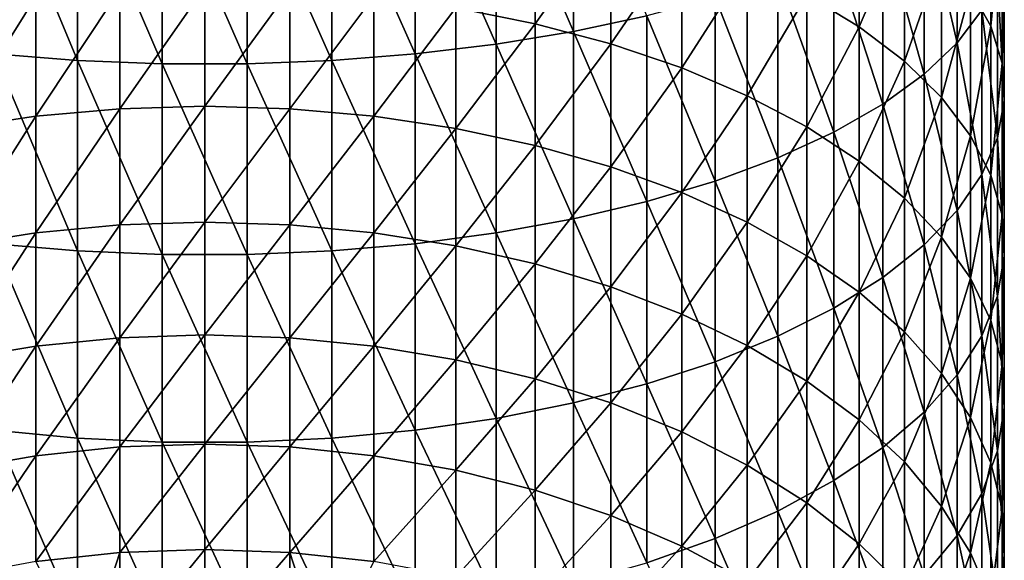
# Model space of a CAD drawing. Extents: x -50 to 50, y -197 to 0.
# Drawn here: x -2 to 10, y -84 to -77 of the extents above; entities that cross this region are included whole.
import ezdxf

# ---------------------------------------------------------------- set-up
doc = ezdxf.new("R2010")
doc.units = 0
doc.layers.add('L2', color=7, linetype='CONTINUOUS')

msp = doc.modelspace()

# ---------------------------------------------------------------- linework, layer by layer
at = {"layer": 'L2', "color": 7}
for points in [[(4.829944, -77.27175, 4.896662), (4.829944, -74.77655, 5.811333), (3.814582, -74.92615, 6.247101)], [(5.790581, -77.06599, 4.369334), (4.829944, -74.77655, 5.811333), (4.829944, -77.27175, 4.896662)], [(-1.66619, -77.65221, 5.871686), (-1.66619, -75.1164, 6.801245), (-2.755999, -75.03986, 6.578324)], [(-1.66619, -77.65221, 5.871686), (-2.755999, -75.03986, 6.578324), (-2.755999, -77.56653, 5.652118)], [(2.755999, -77.56653, 5.652118), (2.755999, -75.03986, 6.578324), (1.66619, -75.1164, 6.801245)], [(3.814582, -77.43923, 5.325876), (3.814582, -74.92615, 6.247101), (2.755999, -75.03986, 6.578324)], [(3.814582, -77.43923, 5.325876), (2.755999, -75.03986, 6.578324), (2.755999, -77.56653, 5.652118)], [(4.829944, -77.27175, 4.896662), (3.814582, -74.92615, 6.247101), (3.814582, -77.43923, 5.325876)], [(-0.557502, -77.69529, 5.982096), (-0.557502, -75.15488, 6.913341), (-1.66619, -75.1164, 6.801245)], [(-0.557502, -77.69529, 5.982096), (-1.66619, -75.1164, 6.801245), (-1.66619, -77.65221, 5.871686)], [(0.557502, -77.69529, 5.982096), (0.557502, -75.15488, 6.913341), (-0.557502, -75.15488, 6.913341)], [(0.557502, -77.69529, 5.982096), (-0.557502, -75.15488, 6.913341), (-0.557502, -77.69529, 5.982096)], [(1.66619, -77.65221, 5.871686), (1.66619, -75.1164, 6.801245), (0.557502, -75.15488, 6.913341)], [(1.66619, -77.65221, 5.871686), (0.557502, -75.15488, 6.913341), (0.557502, -77.69529, 5.982096)], [(2.755999, -77.56653, 5.652118), (1.66619, -75.1164, 6.801245), (1.66619, -77.65221, 5.871686)], [(9.853835, -77.42068, -1.378243), (9.853835, -75.18467, -0.452056), (9.420294, -75.5581, 0.504937)], [(10.17573, -76.99186, -2.355857), (9.853835, -75.18467, -0.452056), (9.853835, -77.42068, -1.378243)], [(10.029, -76.72766, -8.305275), (10.29362, -75.2136, -6.40989), (10.29362, -77.20338, -7.332182)], [(10.29362, -77.20338, -7.332182), (10.29362, -75.2136, -6.40989), (10.44161, -75.65752, -5.397834)], [(8.571722, -75.41145, -10.99762), (8.571722, -77.21148, -11.92417), (7.883179, -76.79407, -12.69547)], [(8.571722, -75.41145, -10.99762), (9.163143, -75.82659, -10.14843), (8.571722, -77.21148, -11.92417)], [(3.289954, -76.96301, -16.29527), (4.328398, -75.53709, -15.01816), (4.328398, -77.17086, -15.94646)], [(4.328398, -75.53709, -15.01816), (5.317799, -75.78178, -14.566), (4.328398, -77.17086, -15.94646)], [(9.420294, -77.83333, -0.437499), (9.420294, -75.5581, 0.504937), (8.880018, -75.91265, 1.413578)], [(9.853835, -77.42068, -1.378243), (9.420294, -75.5581, 0.504937), (9.420294, -77.83333, -0.437499)], [(10.29362, -77.20338, -7.332182), (10.44161, -75.65752, -5.397834), (10.44161, -77.68875, -6.339335)], [(10.44161, -77.68875, -6.339335), (10.44161, -75.65752, -5.397834), (10.47129, -76.10526, -4.377103)], [(4.328398, -77.17086, -15.94646), (5.317799, -75.78178, -14.566), (5.317799, -77.43403, -15.50481)], [(5.317799, -75.78178, -14.566), (6.246948, -76.07515, -14.02391), (5.317799, -77.43403, -15.50481)], [(8.880018, -78.22514, 0.455717), (8.880018, -75.91265, 1.413578), (8.239128, -76.24432, 2.263573)], [(9.163143, -75.82659, -10.14843), (9.163143, -77.66136, -11.09286), (8.571722, -77.21148, -11.92417)], [(9.420294, -77.83333, -0.437499), (8.880018, -75.91265, 1.413578), (8.880018, -78.22514, 0.455717)], [(9.163143, -75.82659, -10.14843), (9.650743, -76.267, -9.247582), (9.163143, -77.66136, -11.09286)], [(5.317799, -77.43403, -15.50481), (6.246948, -76.07515, -14.02391), (6.246948, -77.74954, -14.97531)], [(6.246948, -76.07515, -14.02391), (7.105317, -76.41385, -13.39804), (6.246948, -77.74954, -14.97531)], [(10.47129, -78.17828, -5.33798), (10.47129, -76.10526, -4.377103), (10.38233, -76.55173, -3.359266)], [(10.44161, -77.68875, -6.339335), (10.47129, -76.10526, -4.377103), (10.47129, -78.17828, -5.33798)], [(8.239128, -78.59164, 1.291277), (8.239128, -76.24432, 2.263573), (7.504884, -76.54934, 3.045289)], [(8.880018, -78.22514, 0.455717), (8.239128, -76.24432, 2.263573), (8.239128, -78.59164, 1.291277)], [(9.650743, -76.267, -9.247582), (9.650743, -78.1386, -10.21098), (9.163143, -77.66136, -11.09286)], [(9.650743, -76.267, -9.247582), (10.029, -76.72766, -8.305275), (9.650743, -78.1386, -10.21098)], [(6.246948, -77.74954, -14.97531), (7.105317, -76.41385, -13.39804), (7.105317, -78.11382, -14.36396)], [(7.105317, -76.41385, -13.39804), (7.883179, -76.79407, -12.69547), (7.105317, -78.11382, -14.36396)], [(7.504884, -78.92872, 2.059722), (7.504884, -76.54934, 3.045289), (6.685608, -76.82427, 3.74987)], [(8.239128, -78.59164, 1.291277), (7.504884, -76.54934, 3.045289), (7.504884, -78.92872, 2.059722)], [(10.38233, -78.66643, -4.339463), (10.38233, -76.55173, -3.359266), (10.17573, -76.99186, -2.355857)], [(10.47129, -78.17828, -5.33798), (10.38233, -76.55173, -3.359266), (10.38233, -78.66643, -4.339463)], [(-2.214233, -78.38233, -17.527), (-2.214233, -76.81284, -16.54729), (-1.113424, -76.72206, -16.69965)], [(-2.214233, -78.38233, -17.527), (-1.113424, -76.72206, -16.69965), (-1.113424, -78.28532, -17.67548)], [(-1.113424, -78.28532, -17.67548), (-1.113424, -76.72206, -16.69965), (0, -76.69168, -16.75062)], [(-1.113424, -78.28532, -17.67548), (0, -76.69168, -16.75062), (0, -78.25287, -17.72516)], [(1.113424, -76.72206, -16.69965), (0, -78.25287, -17.72516), (0, -76.69168, -16.75062)], [(1.113424, -78.28532, -17.67548), (0, -78.25287, -17.72516), (1.113424, -76.72206, -16.69965)], [(2.214233, -76.81284, -16.54729), (1.113424, -78.28532, -17.67548), (1.113424, -76.72206, -16.69965)], [(-3.289954, -78.54278, -17.28141), (-3.289954, -76.96301, -16.29527), (-2.214233, -76.81284, -16.54729)], [(-3.289954, -78.54278, -17.28141), (-2.214233, -76.81284, -16.54729), (-2.214233, -78.38233, -17.527)], [(2.214233, -78.38233, -17.527), (1.113424, -78.28532, -17.67548), (2.214233, -76.81284, -16.54729)], [(2.214233, -76.81284, -16.54729), (3.289954, -76.96301, -16.29527), (2.214233, -78.38233, -17.527)], [(6.685608, -79.23252, 2.752338), (6.685608, -76.82427, 3.74987), (5.790581, -77.06599, 4.369334)], [(7.504884, -78.92872, 2.059722), (6.685608, -76.82427, 3.74987), (6.685608, -79.23252, 2.752338)], [(7.883179, -76.79407, -12.69547), (7.883179, -78.52274, -13.67771), (7.105317, -78.11382, -14.36396)], [(7.883179, -76.79407, -12.69547), (8.571722, -77.21148, -11.92417), (7.883179, -78.52274, -13.67771)], [(9.650743, -78.1386, -10.21098), (10.029, -76.72766, -8.305275), (10.029, -78.63782, -9.288514)], [(10.029, -78.63782, -9.288514), (10.029, -76.72766, -8.305275), (10.29362, -77.20338, -7.332182)], [(2.214233, -78.38233, -17.527), (3.289954, -76.96301, -16.29527), (3.289954, -78.54278, -17.28141)], [(3.289954, -76.96301, -16.29527), (4.328398, -77.17086, -15.94646), (3.289954, -78.54278, -17.28141)], [(5.790581, -79.49963, 3.361284), (5.790581, -77.06599, 4.369334), (4.829944, -77.27175, 4.896662)], [(6.685608, -79.23252, 2.752338), (5.790581, -77.06599, 4.369334), (5.790581, -79.49963, 3.361284)], [(10.17573, -79.14765, -3.355097), (10.17573, -76.99186, -2.355857), (9.853835, -77.42068, -1.378243)], [(10.38233, -78.66643, -4.339463), (10.17573, -76.99186, -2.355857), (10.17573, -79.14765, -3.355097)], [(3.289954, -78.54278, -17.28141), (4.328398, -77.17086, -15.94646), (4.328398, -78.76486, -16.94149)], [(4.328398, -77.17086, -15.94646), (5.317799, -77.43403, -15.50481), (4.328398, -78.76486, -16.94149)], [(8.571722, -77.21148, -11.92417), (8.571722, -78.97167, -12.92431), (7.883179, -78.52274, -13.67771)], [(8.571722, -77.21148, -11.92417), (9.163143, -77.66136, -11.09286), (8.571722, -78.97167, -12.92431)], [(10.029, -78.63782, -9.288514), (10.29362, -77.20338, -7.332182), (10.29362, -79.15334, -8.335914)], [(10.29362, -79.15334, -8.335914), (10.29362, -77.20338, -7.332182), (10.44161, -77.68875, -6.339335)], [(4.829944, -79.72702, 3.87966), (4.829944, -77.27175, 4.896662), (3.814582, -77.43923, 5.325876)], [(5.790581, -79.49963, 3.361284), (4.829944, -77.27175, 4.896662), (4.829944, -79.72702, 3.87966)], [(3.814582, -79.91209, 4.301585), (3.814582, -77.43923, 5.325876), (2.755999, -77.56653, 5.652118)], [(4.829944, -79.72702, 3.87966), (3.814582, -77.43923, 5.325876), (3.814582, -79.91209, 4.301585)], [(4.328398, -78.76486, -16.94149), (5.317799, -77.43403, -15.50481), (5.317799, -79.04606, -16.51109)], [(5.317799, -77.43403, -15.50481), (6.246948, -77.74954, -14.97531), (5.317799, -79.04606, -16.51109)], [(9.853835, -79.61651, -2.396039), (9.853835, -77.42068, -1.378243), (9.420294, -77.83333, -0.437499)], [(10.17573, -79.14765, -3.355097), (9.853835, -77.42068, -1.378243), (9.853835, -79.61651, -2.396039)], [(-1.66619, -80.14744, 4.838128), (-1.66619, -77.65221, 5.871686), (-2.755999, -77.56653, 5.652118)], [(-1.66619, -80.14744, 4.838128), (-2.755999, -77.56653, 5.652118), (-2.755999, -80.05276, 4.622287)], [(2.755999, -80.05276, 4.622287), (2.755999, -77.56653, 5.652118), (1.66619, -77.65221, 5.871686)], [(3.814582, -79.91209, 4.301585), (2.755999, -77.56653, 5.652118), (2.755999, -80.05276, 4.622287)], [(-0.557502, -80.19505, 4.946664), (-0.557502, -77.69529, 5.982096), (-1.66619, -77.65221, 5.871686)], [(-0.557502, -80.19505, 4.946664), (-1.66619, -77.65221, 5.871686), (-1.66619, -80.14744, 4.838128)], [(0.557502, -80.19505, 4.946664), (0.557502, -77.69529, 5.982096), (-0.557502, -77.69529, 5.982096)], [(0.557502, -80.19505, 4.946664), (-0.557502, -77.69529, 5.982096), (-0.557502, -80.19505, 4.946664)], [(1.66619, -80.14744, 4.838128), (1.66619, -77.65221, 5.871686), (0.557502, -77.69529, 5.982096)], [(1.66619, -80.14744, 4.838128), (0.557502, -77.69529, 5.982096), (0.557502, -80.19505, 4.946664)], [(2.755999, -80.05276, 4.622287), (1.66619, -77.65221, 5.871686), (1.66619, -80.14744, 4.838128)], [(5.317799, -79.04606, -16.51109), (6.246948, -77.74954, -14.97531), (6.246948, -79.38319, -15.99508)], [(6.246948, -77.74954, -14.97531), (7.105317, -78.11382, -14.36396), (6.246948, -79.38319, -15.99508)], [(9.163143, -77.66136, -11.09286), (9.163143, -79.45552, -12.11231), (8.571722, -78.97167, -12.92431)], [(9.163143, -77.66136, -11.09286), (9.650743, -78.1386, -10.21098), (9.163143, -79.45552, -12.11231)], [(10.29362, -79.15334, -8.335914), (10.44161, -77.68875, -6.339335), (10.44161, -79.67933, -7.363972)], [(10.44161, -79.67933, -7.363972), (10.44161, -77.68875, -6.339335), (10.47129, -78.17828, -5.33798)], [(9.420294, -80.06768, -1.473153), (9.420294, -77.83333, -0.437499), (8.880018, -78.22514, 0.455717)], [(9.853835, -79.61651, -2.396039), (9.420294, -77.83333, -0.437499), (9.420294, -80.06768, -1.473153)], [(7.105317, -78.11382, -14.36396), (7.105317, -79.77242, -15.39931), (6.246948, -79.38319, -15.99508)], [(7.105317, -78.11382, -14.36396), (7.883179, -78.52274, -13.67771), (7.105317, -79.77242, -15.39931)], [(9.163143, -79.45552, -12.11231), (9.650743, -78.1386, -10.21098), (9.650743, -79.9688, -11.2509)], [(9.650743, -79.9688, -11.2509), (9.650743, -78.1386, -10.21098), (10.029, -78.63782, -9.288514)], [(-1.113424, -79.80692, -18.71509), (-1.113424, -78.28532, -17.67548), (0, -78.25287, -17.72516)], [(-1.113424, -79.80692, -18.71509), (0, -78.25287, -17.72516), (0, -79.77244, -18.76339)], [(1.113424, -78.28532, -17.67548), (0, -79.77244, -18.76339), (0, -78.25287, -17.72516)], [(8.880018, -80.49606, -0.596891), (8.880018, -78.22514, 0.455717), (8.239128, -78.59164, 1.291277)], [(9.420294, -80.06768, -1.473153), (8.880018, -78.22514, 0.455717), (8.880018, -80.49606, -0.596891)], [(10.47129, -80.20982, -6.383703), (10.47129, -78.17828, -5.33798), (10.38233, -78.66643, -4.339463)], [(10.44161, -79.67933, -7.363972), (10.47129, -78.17828, -5.33798), (10.47129, -80.20982, -6.383703)], [(-3.289954, -80.08045, -18.332), (-3.289954, -78.54278, -17.28141), (-2.214233, -78.38233, -17.527)], [(-3.289954, -80.08045, -18.332), (-2.214233, -78.38233, -17.527), (-2.214233, -79.90999, -18.57075)], [(-2.214233, -79.90999, -18.57075), (-2.214233, -78.38233, -17.527), (-1.113424, -78.28532, -17.67548)], [(-2.214233, -79.90999, -18.57075), (-1.113424, -78.28532, -17.67548), (-1.113424, -79.80692, -18.71509)], [(1.113424, -79.80692, -18.71509), (0, -79.77244, -18.76339), (1.113424, -78.28532, -17.67548)], [(2.214233, -78.38233, -17.527), (1.113424, -79.80692, -18.71509), (1.113424, -78.28532, -17.67548)], [(2.214233, -79.90999, -18.57075), (1.113424, -79.80692, -18.71509), (2.214233, -78.38233, -17.527)], [(2.214233, -78.38233, -17.527), (3.289954, -78.54278, -17.28141), (2.214233, -79.90999, -18.57075)], [(7.883179, -78.52274, -13.67771), (7.883179, -80.20935, -14.73054), (7.105317, -79.77242, -15.39931)], [(7.883179, -78.52274, -13.67771), (8.571722, -78.97167, -12.92431), (7.883179, -80.20935, -14.73054)], [(2.214233, -79.90999, -18.57075), (3.289954, -78.54278, -17.28141), (3.289954, -80.08045, -18.332)], [(3.289954, -78.54278, -17.28141), (4.328398, -78.76486, -16.94149), (3.289954, -80.08045, -18.332)], [(8.239128, -80.89679, 0.222811), (8.239128, -78.59164, 1.291277), (7.504884, -78.92872, 2.059722)], [(8.880018, -80.49606, -0.596891), (8.239128, -78.59164, 1.291277), (8.239128, -80.89679, 0.222811)], [(9.650743, -79.9688, -11.2509), (10.029, -78.63782, -9.288514), (10.029, -80.50571, -10.34985)], [(10.029, -80.50571, -10.34985), (10.029, -78.63782, -9.288514), (10.29362, -79.15334, -8.335914)], [(3.289954, -80.08045, -18.332), (4.328398, -78.76486, -16.94149), (4.328398, -80.31639, -18.00154)], [(4.328398, -78.76486, -16.94149), (5.317799, -79.04606, -16.51109), (4.328398, -80.31639, -18.00154)], [(10.38233, -80.73881, -5.406212), (10.38233, -78.66643, -4.339463), (10.17573, -79.14765, -3.355097)], [(10.47129, -80.20982, -6.383703), (10.38233, -78.66643, -4.339463), (10.38233, -80.73881, -5.406212)], [(7.504884, -81.26532, 0.976665), (7.504884, -78.92872, 2.059722), (6.685608, -79.23252, 2.752338)], [(8.239128, -80.89679, 0.222811), (7.504884, -78.92872, 2.059722), (7.504884, -81.26532, 0.976665)], [(8.571722, -78.97167, -12.92431), (8.571722, -80.68903, -13.99634), (7.883179, -80.20935, -14.73054)], [(8.571722, -78.97167, -12.92431), (9.163143, -79.45552, -12.11231), (8.571722, -80.68903, -13.99634)], [(4.328398, -80.31639, -18.00154), (5.317799, -79.04606, -16.51109), (5.317799, -80.61513, -17.58313)], [(5.317799, -79.04606, -16.51109), (6.246948, -79.38319, -15.99508), (5.317799, -80.61513, -17.58313)], [(10.17573, -81.26031, -4.442574), (10.17573, -79.14765, -3.355097), (9.853835, -79.61651, -2.396039)], [(10.029, -80.50571, -10.34985), (10.29362, -79.15334, -8.335914), (10.29362, -81.06016, -9.419369)], [(10.38233, -80.73881, -5.406212), (10.17573, -79.14765, -3.355097), (10.17573, -81.26031, -4.442574)], [(10.29362, -81.06016, -9.419369), (10.29362, -79.15334, -8.335914), (10.44161, -79.67933, -7.363972)], [(6.685608, -81.5975, 1.656138), (6.685608, -79.23252, 2.752338), (5.790581, -79.49963, 3.361284)], [(7.504884, -81.26532, 0.976665), (6.685608, -79.23252, 2.752338), (6.685608, -81.5975, 1.656138)], [(6.246948, -79.38319, -15.99508), (6.246948, -80.9733, -17.08149), (5.317799, -80.61513, -17.58313)], [(6.246948, -79.38319, -15.99508), (7.105317, -79.77242, -15.39931), (6.246948, -80.9733, -17.08149)], [(5.790581, -81.88955, 2.253526), (5.790581, -79.49963, 3.361284), (4.829944, -79.72702, 3.87966)], [(6.685608, -81.5975, 1.656138), (5.790581, -79.49963, 3.361284), (5.790581, -81.88955, 2.253526)], [(8.571722, -80.68903, -13.99634), (9.163143, -79.45552, -12.11231), (9.163143, -81.20602, -13.20502)], [(9.163143, -81.20602, -13.20502), (9.163143, -79.45552, -12.11231), (9.650743, -79.9688, -11.2509)], [(9.853835, -81.76839, -3.503711), (9.853835, -79.61651, -2.396039), (9.420294, -80.06768, -1.473153)], [(10.17573, -81.26031, -4.442574), (9.853835, -79.61651, -2.396039), (9.853835, -81.76839, -3.503711)], [(10.29362, -81.06016, -9.419369), (10.44161, -79.67933, -7.363972), (10.44161, -81.62586, -8.469994)], [(10.44161, -81.62586, -8.469994), (10.44161, -79.67933, -7.363972), (10.47129, -80.20982, -6.383703)], [(-2.214233, -81.3932, -19.67673), (-2.214233, -79.90999, -18.57075), (-1.113424, -79.80692, -18.71509)], [(-2.214233, -81.3932, -19.67673), (-1.113424, -79.80692, -18.71509), (-1.113424, -81.28427, -19.81669)], [(-1.113424, -81.28427, -19.81669), (-1.113424, -79.80692, -18.71509), (0, -79.77244, -18.76339)], [(-1.113424, -81.28427, -19.81669), (0, -79.77244, -18.76339), (0, -81.24782, -19.86352)], [(1.113424, -79.80692, -18.71509), (0, -81.24782, -19.86352), (0, -79.77244, -18.76339)], [(1.113424, -81.28427, -19.81669), (0, -81.24782, -19.86352), (1.113424, -79.80692, -18.71509)], [(2.214233, -79.90999, -18.57075), (1.113424, -81.28427, -19.81669), (1.113424, -79.80692, -18.71509)], [(4.829944, -82.13815, 2.762061), (4.829944, -79.72702, 3.87966), (3.814582, -79.91209, 4.301585)], [(5.790581, -81.88955, 2.253526), (4.829944, -79.72702, 3.87966), (4.829944, -82.13815, 2.762061)], [(7.105317, -79.77242, -15.39931), (7.105317, -81.38682, -16.50232), (6.246948, -80.9733, -17.08149)], [(7.105317, -79.77242, -15.39931), (7.883179, -80.20935, -14.73054), (7.105317, -81.38682, -16.50232)], [(-3.289954, -81.57339, -19.44523), (-3.289954, -80.08045, -18.332), (-2.214233, -79.90999, -18.57075)], [(-3.289954, -81.57339, -19.44523), (-2.214233, -79.90999, -18.57075), (-2.214233, -81.3932, -19.67673)], [(2.214233, -81.3932, -19.67673), (1.113424, -81.28427, -19.81669), (2.214233, -79.90999, -18.57075)], [(2.214233, -79.90999, -18.57075), (3.289954, -80.08045, -18.332), (2.214233, -81.3932, -19.67673)], [(3.814582, -82.3405, 3.17598), (3.814582, -79.91209, 4.301585), (2.755999, -80.05276, 4.622287)], [(4.829944, -82.13815, 2.762061), (3.814582, -79.91209, 4.301585), (3.814582, -82.3405, 3.17598)], [(-1.66619, -82.59782, 3.702337), (-1.66619, -80.14744, 4.838128), (-2.755999, -80.05276, 4.622287)], [(-1.66619, -82.59782, 3.702337), (-2.755999, -80.05276, 4.622287), (-2.755999, -82.4943, 3.490592)], [(2.755999, -82.4943, 3.490592), (2.755999, -80.05276, 4.622287), (1.66619, -80.14744, 4.838128)], [(3.814582, -82.3405, 3.17598), (2.755999, -80.05276, 4.622287), (2.755999, -82.4943, 3.490592)], [(9.420294, -82.25732, -2.600254), (9.420294, -80.06768, -1.473153), (8.880018, -80.49606, -0.596891)], [(9.163143, -81.20602, -13.20502), (9.650743, -79.9688, -11.2509), (9.650743, -81.75447, -12.36557)], [(9.853835, -81.76839, -3.503711), (9.420294, -80.06768, -1.473153), (9.420294, -82.25732, -2.600254)], [(9.650743, -81.75447, -12.36557), (9.650743, -79.9688, -11.2509), (10.029, -80.50571, -10.34985)], [(-0.557502, -82.64988, 3.808811), (-0.557502, -80.19505, 4.946664), (-1.66619, -80.14744, 4.838128)], [(-0.557502, -82.64988, 3.808811), (-1.66619, -80.14744, 4.838128), (-1.66619, -82.59782, 3.702337)], [(0.557502, -82.64988, 3.808811), (0.557502, -80.19505, 4.946664), (-0.557502, -80.19505, 4.946664)], [(0.557502, -82.64988, 3.808811), (-0.557502, -80.19505, 4.946664), (-0.557502, -82.64988, 3.808811)], [(1.66619, -82.59782, 3.702337), (1.66619, -80.14744, 4.838128), (0.557502, -80.19505, 4.946664)], [(1.66619, -82.59782, 3.702337), (0.557502, -80.19505, 4.946664), (0.557502, -82.64988, 3.808811)], [(2.755999, -82.4943, 3.490592), (1.66619, -80.14744, 4.838128), (1.66619, -82.59782, 3.702337)], [(2.214233, -81.3932, -19.67673), (3.289954, -80.08045, -18.332), (3.289954, -81.57339, -19.44523)], [(3.289954, -80.08045, -18.332), (4.328398, -80.31639, -18.00154), (3.289954, -81.57339, -19.44523)], [(3.289954, -81.57339, -19.44523), (4.328398, -80.31639, -18.00154), (4.328398, -81.82278, -19.12481)], [(4.328398, -80.31639, -18.00154), (5.317799, -80.61513, -17.58313), (4.328398, -81.82278, -19.12481)], [(7.883179, -80.20935, -14.73054), (7.883179, -81.85101, -15.85217), (7.105317, -81.38682, -16.50232)], [(7.883179, -80.20935, -14.73054), (8.571722, -80.68903, -13.99634), (7.883179, -81.85101, -15.85217)], [(10.47129, -82.19641, -7.512485), (10.47129, -80.20982, -6.383703), (10.38233, -80.73881, -5.406212)], [(10.44161, -81.62586, -8.469994), (10.47129, -80.20982, -6.383703), (10.47129, -82.19641, -7.512485)], [(8.880018, -82.72155, -1.742449), (8.880018, -80.49606, -0.596891), (8.239128, -80.89679, 0.222811)], [(9.420294, -82.25732, -2.600254), (8.880018, -80.49606, -0.596891), (8.880018, -82.72155, -1.742449)], [(9.650743, -81.75447, -12.36557), (10.029, -80.50571, -10.34985), (10.029, -82.32816, -11.48747)], [(10.029, -82.32816, -11.48747), (10.029, -80.50571, -10.34985), (10.29362, -81.06016, -9.419369)], [(5.317799, -80.61513, -17.58313), (5.317799, -82.13857, -18.71909), (4.328398, -81.82278, -19.12481)], [(5.317799, -80.61513, -17.58313), (6.246948, -80.9733, -17.08149), (5.317799, -82.13857, -18.71909)], [(7.883179, -81.85101, -15.85217), (8.571722, -80.68903, -13.99634), (8.571722, -82.36063, -15.13842)], [(8.571722, -82.36063, -15.13842), (8.571722, -80.68903, -13.99634), (9.163143, -81.20602, -13.20502)], [(10.38233, -82.76535, -6.55769), (10.38233, -80.73881, -5.406212), (10.17573, -81.26031, -4.442574)], [(10.47129, -82.19641, -7.512485), (10.38233, -80.73881, -5.406212), (10.38233, -82.76535, -6.55769)], [(6.246948, -80.9733, -17.08149), (6.246948, -82.51715, -18.23268), (5.317799, -82.13857, -18.71909)], [(6.246948, -80.9733, -17.08149), (7.105317, -81.38682, -16.50232), (6.246948, -82.51715, -18.23268)], [(8.239128, -83.1558, -0.940005), (8.239128, -80.89679, 0.222811), (7.504884, -81.26532, 0.976665)], [(8.880018, -82.72155, -1.742449), (8.239128, -80.89679, 0.222811), (8.239128, -83.1558, -0.940005)], [(10.029, -82.32816, -11.48747), (10.29362, -81.06016, -9.419369), (10.29362, -82.92057, -10.5807)], [(10.29362, -82.92057, -10.5807), (10.29362, -81.06016, -9.419369), (10.44161, -81.62586, -8.469994)], [(8.571722, -82.36063, -15.13842), (9.163143, -81.20602, -13.20502), (9.163143, -82.90987, -14.36915)], [(9.163143, -82.90987, -14.36915), (9.163143, -81.20602, -13.20502), (9.650743, -81.75447, -12.36557)], [(-2.214233, -82.82945, -20.84306), (-2.214233, -81.3932, -19.67673), (-1.113424, -81.28427, -19.81669)], [(-2.214233, -82.82945, -20.84306), (-1.113424, -81.28427, -19.81669), (-1.113424, -82.71483, -20.9784)], [(-1.113424, -82.71483, -20.9784), (-1.113424, -81.28427, -19.81669), (0, -81.24782, -19.86352)], [(-1.113424, -82.71483, -20.9784), (0, -81.24782, -19.86352), (0, -82.67647, -21.02368)], [(1.113424, -81.28427, -19.81669), (0, -82.67647, -21.02368), (0, -81.24782, -19.86352)], [(1.113424, -82.71483, -20.9784), (0, -82.67647, -21.02368), (1.113424, -81.28427, -19.81669)], [(2.214233, -81.3932, -19.67673), (1.113424, -82.71483, -20.9784), (1.113424, -81.28427, -19.81669)], [(7.504884, -83.55518, -0.202023), (7.504884, -81.26532, 0.976665), (6.685608, -81.5975, 1.656138)], [(8.239128, -83.1558, -0.940005), (7.504884, -81.26532, 0.976665), (7.504884, -83.55518, -0.202023)], [(10.17573, -83.32622, -5.616426), (10.17573, -81.26031, -4.442574), (9.853835, -81.76839, -3.503711)], [(10.38233, -82.76535, -6.55769), (10.17573, -81.26031, -4.442574), (10.17573, -83.32622, -5.616426)], [(-3.289954, -83.01905, -20.6192), (-3.289954, -81.57339, -19.44523), (-2.214233, -81.3932, -19.67673)], [(-3.289954, -83.01905, -20.6192), (-2.214233, -81.3932, -19.67673), (-2.214233, -82.82945, -20.84306)], [(2.214233, -82.82945, -20.84306), (1.113424, -82.71483, -20.9784), (2.214233, -81.3932, -19.67673)], [(2.214233, -81.3932, -19.67673), (3.289954, -81.57339, -19.44523), (2.214233, -82.82945, -20.84306)], [(7.105317, -81.38682, -16.50232), (7.105317, -82.95425, -17.6711), (6.246948, -82.51715, -18.23268)], [(7.105317, -81.38682, -16.50232), (7.883179, -81.85101, -15.85217), (7.105317, -82.95425, -17.6711)], [(2.214233, -82.82945, -20.84306), (3.289954, -81.57339, -19.44523), (3.289954, -83.01905, -20.6192)], [(3.289954, -81.57339, -19.44523), (4.328398, -81.82278, -19.12481), (3.289954, -83.01905, -20.6192)], [(6.685608, -83.91515, 0.463141), (6.685608, -81.5975, 1.656138), (5.790581, -81.88955, 2.253526)], [(7.504884, -83.55518, -0.202023), (6.685608, -81.5975, 1.656138), (6.685608, -83.91515, 0.463141)], [(10.29362, -82.92057, -10.5807), (10.44161, -81.62586, -8.469994), (10.44161, -83.52503, -9.655514)], [(10.44161, -83.52503, -9.655514), (10.44161, -81.62586, -8.469994), (10.47129, -82.19641, -7.512485)], [(4.328398, -81.82278, -19.12481), (4.328398, -83.28147, -20.30936), (3.289954, -83.01905, -20.6192)], [(4.328398, -81.82278, -19.12481), (5.317799, -82.13857, -18.71909), (4.328398, -83.28147, -20.30936)], [(7.105317, -82.95425, -17.6711), (7.883179, -81.85101, -15.85217), (7.883179, -83.44492, -17.04069)], [(7.883179, -83.44492, -17.04069), (7.883179, -81.85101, -15.85217), (8.571722, -82.36063, -15.13842)], [(9.163143, -82.90987, -14.36915), (9.650743, -81.75447, -12.36557), (9.650743, -83.49254, -13.55307)], [(9.853835, -83.87268, -4.699361), (9.853835, -81.76839, -3.503711), (9.420294, -82.25732, -2.600254)], [(9.650743, -83.49254, -13.55307), (9.650743, -81.75447, -12.36557), (10.029, -82.32816, -11.48747)], [(10.17573, -83.32622, -5.616426), (9.853835, -81.76839, -3.503711), (9.853835, -83.87268, -4.699361)], [(5.790581, -84.23164, 1.047951), (5.790581, -81.88955, 2.253526), (4.829944, -82.13815, 2.762061)], [(6.685608, -83.91515, 0.463141), (5.790581, -81.88955, 2.253526), (5.790581, -84.23164, 1.047951)], [(4.829944, -84.50104, 1.545778), (4.829944, -82.13815, 2.762061), (3.814582, -82.3405, 3.17598)], [(5.317799, -82.13857, -18.71909), (5.317799, -83.61375, -19.91704), (4.328398, -83.28147, -20.30936)], [(5.790581, -84.23164, 1.047951), (4.829944, -82.13815, 2.762061), (4.829944, -84.50104, 1.545778)], [(5.317799, -82.13857, -18.71909), (6.246948, -82.51715, -18.23268), (5.317799, -83.61375, -19.91704)], [(9.420294, -84.39852, -3.816883), (9.420294, -82.25732, -2.600254), (8.880018, -82.72155, -1.742449)], [(9.853835, -83.87268, -4.699361), (9.420294, -82.25732, -2.600254), (9.420294, -84.39852, -3.816883)], [(10.47129, -84.13467, -8.722399), (10.47129, -82.19641, -7.512485), (10.38233, -82.76535, -6.55769)], [(10.44161, -83.52503, -9.655514), (10.47129, -82.19641, -7.512485), (10.47129, -84.13467, -8.722399)], [(3.814582, -84.72033, 1.950979), (3.814582, -82.3405, 3.17598), (2.755999, -82.4943, 3.490592)], [(4.829944, -84.50104, 1.545778), (3.814582, -82.3405, 3.17598), (3.814582, -84.72033, 1.950979)], [(7.883179, -83.44492, -17.04069), (8.571722, -82.36063, -15.13842), (8.571722, -83.98359, -16.34861)], [(8.571722, -83.98359, -16.34861), (8.571722, -82.36063, -15.13842), (9.163143, -82.90987, -14.36915)], [(9.650743, -83.49254, -13.55307), (10.029, -82.32816, -11.48747), (10.029, -84.10202, -12.69944)], [(10.029, -84.10202, -12.69944), (10.029, -82.32816, -11.48747), (10.29362, -82.92057, -10.5807)], [(-1.66619, -84.99918, 2.466256), (-1.66619, -82.59782, 3.702337), (-2.755999, -82.4943, 3.490592)], [(-1.66619, -84.99918, 2.466256), (-2.755999, -82.4943, 3.490592), (-2.755999, -84.88701, 2.258967)], [(2.755999, -84.88701, 2.258967), (2.755999, -82.4943, 3.490592), (1.66619, -82.59782, 3.702337)], [(3.814582, -84.72033, 1.950979), (2.755999, -82.4943, 3.490592), (2.755999, -84.88701, 2.258967)], [(6.246948, -82.51715, -18.23268), (6.246948, -84.01211, -19.4467), (5.317799, -83.61375, -19.91704)], [(6.246948, -82.51715, -18.23268), (7.105317, -82.95425, -17.6711), (6.246948, -84.01211, -19.4467)], [(-0.557502, -85.05559, 2.570489), (-0.557502, -82.64988, 3.808811), (-1.66619, -82.59782, 3.702337)], [(-0.557502, -85.05559, 2.570489), (-1.66619, -82.59782, 3.702337), (-1.66619, -84.99918, 2.466256)], [(0.557502, -85.05559, 2.570489), (0.557502, -82.64988, 3.808811), (-0.557502, -82.64988, 3.808811)], [(0.557502, -85.05559, 2.570489), (-0.557502, -82.64988, 3.808811), (-0.557502, -85.05559, 2.570489)], [(1.66619, -84.99918, 2.466256), (1.66619, -82.59782, 3.702337), (0.557502, -82.64988, 3.808811)], [(1.66619, -84.99918, 2.466256), (0.557502, -82.64988, 3.808811), (0.557502, -85.05559, 2.570489)], [(2.755999, -84.88701, 2.258967), (1.66619, -82.59782, 3.702337), (1.66619, -84.99918, 2.466256)], [(-2.214233, -84.21627, -22.06775), (-2.214233, -82.82945, -20.84306), (-1.113424, -82.71483, -20.9784)], [(-2.214233, -84.21627, -22.06775), (-1.113424, -82.71483, -20.9784), (-1.113424, -84.09616, -22.19823)], [(-1.113424, -84.09616, -22.19823), (-1.113424, -82.71483, -20.9784), (0, -82.67647, -21.02368)], [(-1.113424, -84.09616, -22.19823), (0, -82.67647, -21.02368), (0, -84.05596, -22.24189)], [(1.113424, -82.71483, -20.9784), (0, -84.05596, -22.24189), (0, -82.67647, -21.02368)], [(1.113424, -84.09616, -22.19823), (0, -84.05596, -22.24189), (1.113424, -82.71483, -20.9784)], [(2.214233, -82.82945, -20.84306), (1.113424, -84.09616, -22.19823), (1.113424, -82.71483, -20.9784)], [(8.880018, -84.89779, -2.978991), (8.880018, -82.72155, -1.742449), (8.239128, -83.1558, -0.940005)], [(9.420294, -84.39852, -3.816883), (8.880018, -82.72155, -1.742449), (8.880018, -84.89779, -2.978991)], [(10.38233, -84.74257, -7.791933), (10.38233, -82.76535, -6.55769), (10.17573, -83.32622, -5.616426)], [(10.47129, -84.13467, -8.722399), (10.38233, -82.76535, -6.55769), (10.38233, -84.74257, -7.791933)], [(-3.289954, -84.41496, -21.85192), (-3.289954, -83.01905, -20.6192), (-2.214233, -82.82945, -20.84306)], [(-3.289954, -84.41496, -21.85192), (-2.214233, -82.82945, -20.84306), (-2.214233, -84.21627, -22.06775)], [(2.214233, -84.21627, -22.06775), (1.113424, -84.09616, -22.19823), (2.214233, -82.82945, -20.84306)], [(2.214233, -82.82945, -20.84306), (3.289954, -83.01905, -20.6192), (2.214233, -84.21627, -22.06775)], [(8.571722, -83.98359, -16.34861), (9.163143, -82.90987, -14.36915), (9.163143, -84.56416, -15.60269)], [(9.163143, -84.56416, -15.60269), (9.163143, -82.90987, -14.36915), (9.650743, -83.49254, -13.55307)], [(3.289954, -83.01905, -20.6192), (3.289954, -84.41496, -21.85192), (2.214233, -84.21627, -22.06775)], [(3.289954, -83.01905, -20.6192), (4.328398, -83.28147, -20.30936), (3.289954, -84.41496, -21.85192)], [(6.246948, -84.01211, -19.4467), (7.105317, -82.95425, -17.6711), (7.105317, -84.47205, -18.90365)], [(7.105317, -84.47205, -18.90365), (7.105317, -82.95425, -17.6711), (7.883179, -83.44492, -17.04069)], [(10.029, -84.10202, -12.69944), (10.29362, -82.92057, -10.5807), (10.29362, -84.73141, -11.81792)], [(10.29362, -84.73141, -11.81792), (10.29362, -82.92057, -10.5807), (10.44161, -83.52503, -9.655514)], [(8.239128, -85.36484, -2.19518), (8.239128, -83.1558, -0.940005), (7.504884, -83.55518, -0.202023)], [(8.880018, -84.89779, -2.978991), (8.239128, -83.1558, -0.940005), (8.239128, -85.36484, -2.19518)], [(4.328398, -83.28147, -20.30936), (4.328398, -84.68997, -21.55318), (3.289954, -84.41496, -21.85192)], [(4.328398, -83.28147, -20.30936), (5.317799, -83.61375, -19.91704), (4.328398, -84.68997, -21.55318)], [(10.17573, -85.34186, -6.874649), (10.17573, -83.32622, -5.616426), (9.853835, -83.87268, -4.699361)], [(10.38233, -84.74257, -7.791933), (10.17573, -83.32622, -5.616426), (10.17573, -85.34186, -6.874649)], [(7.504884, -85.79437, -1.474331), (7.504884, -83.55518, -0.202023), (6.685608, -83.91515, 0.463141)], [(7.105317, -84.47205, -18.90365), (7.883179, -83.44492, -17.04069), (7.883179, -84.98835, -18.29406)], [(8.239128, -85.36484, -2.19518), (7.504884, -83.55518, -0.202023), (7.504884, -85.79437, -1.474331)], [(7.883179, -84.98835, -18.29406), (7.883179, -83.44492, -17.04069), (8.571722, -83.98359, -16.34861)], [(9.163143, -84.56416, -15.60269), (9.650743, -83.49254, -13.55307), (9.650743, -85.18005, -14.81139)], [(9.650743, -85.18005, -14.81139), (9.650743, -83.49254, -13.55307), (10.029, -84.10202, -12.69944)], [(10.29362, -84.73141, -11.81792), (10.44161, -83.52503, -9.655514), (10.44161, -85.37358, -10.9185)], [(10.44161, -85.37358, -10.9185), (10.44161, -83.52503, -9.655514), (10.47129, -84.13467, -8.722399)], [(5.317799, -83.61375, -19.91704), (5.317799, -85.03817, -21.17493), (4.328398, -84.68997, -21.55318)], [(5.317799, -83.61375, -19.91704), (6.246948, -84.01211, -19.4467), (5.317799, -85.03817, -21.17493)], [(6.685608, -86.18152, -0.824613), (6.685608, -83.91515, 0.463141), (5.790581, -84.23164, 1.047951)], [(7.504884, -85.79437, -1.474331), (6.685608, -83.91515, 0.463141), (6.685608, -86.18152, -0.824613)], [(9.853835, -85.92574, -5.980951), (9.853835, -83.87268, -4.699361), (9.420294, -84.39852, -3.816883)], [(10.17573, -85.34186, -6.874649), (9.853835, -83.87268, -4.699361), (9.853835, -85.92574, -5.980951)], [(0, -84.05596, -22.24189), (0, -85.38393, -23.51607), (-1.113424, -85.42589, -23.47411)], [(0, -84.05596, -22.24189), (-1.113424, -85.42589, -23.47411), (-1.113424, -84.09616, -22.19823)], [(1.113424, -84.09616, -22.19823), (0, -85.38393, -23.51607), (0, -84.05596, -22.24189)], [(5.317799, -85.03817, -21.17493), (6.246948, -84.01211, -19.4467), (6.246948, -85.45563, -20.72145)], [(6.246948, -85.45563, -20.72145), (6.246948, -84.01211, -19.4467), (7.105317, -84.47205, -18.90365)], [(7.883179, -84.98835, -18.29406), (8.571722, -83.98359, -16.34861), (8.571722, -85.55516, -17.62483)], [(8.571722, -85.55516, -17.62483), (8.571722, -83.98359, -16.34861), (9.163143, -84.56416, -15.60269)], [(-1.113424, -84.09616, -22.19823), (-1.558942, -85.47665, -23.42335), (-2.214233, -84.21627, -22.06775)], [(-1.113424, -84.09616, -22.19823), (-1.113424, -85.42589, -23.47411), (-1.558942, -85.47665, -23.42335)], [(1.113424, -85.42589, -23.47411), (0, -85.38393, -23.51607), (1.113424, -84.09616, -22.19823)], [(1.558942, -85.47665, -23.42335), (1.113424, -85.42589, -23.47411), (1.113424, -84.09616, -22.19823)], [(2.214233, -84.21627, -22.06775), (1.558942, -85.47665, -23.42335), (1.113424, -84.09616, -22.19823)], [(9.650743, -85.18005, -14.81139), (10.029, -84.10202, -12.69944), (10.029, -85.82429, -13.98367)], [(10.029, -85.82429, -13.98367), (10.029, -84.10202, -12.69944), (10.29362, -84.73141, -11.81792)], [(10.47129, -86.02126, -10.01138), (10.47129, -84.13467, -8.722399), (10.38233, -84.74257, -7.791933)], [(10.44161, -85.37358, -10.9185), (10.47129, -84.13467, -8.722399), (10.47129, -86.02126, -10.01138)]]:
    msp.add_3dface(points, dxfattribs=at)

doc.saveas('drawing.dxf')
